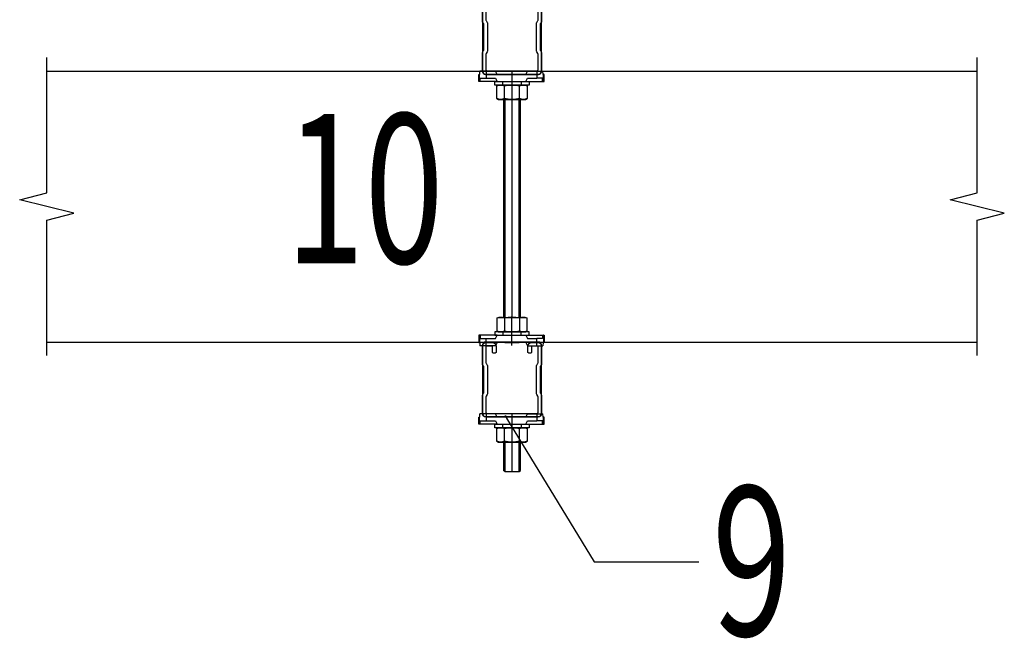
# Model space of a CAD drawing. Extents: x -369887 to 201539, y 396670 to 511541.
# Drawn here: x -216530 to -213233, y 404816 to 406887 of the extents above; entities that cross this region are included whole.
import ezdxf
from ezdxf.enums import TextEntityAlignment as Align

# ---------------------------------------------------------------- set-up
doc = ezdxf.new("R2010")
doc.units = 0
doc.header["$LTSCALE"] = 1000
doc.layers.get('0').update_dxf_attribs({"linetype": 'CONTINUOUS'})
doc.layers.add('PRO', color=7, linetype='CONTINUOUS')
doc.layers.add('WALRAVEN', color=7, linetype='CONTINUOUS')
doc.styles.add('gpsxw', font='romans.shx', dxfattribs={"width": 0.7, "bigfont": 'hztxt.shx'})

# ---------------------------------------------------------------- blocks, each defined once
blk = doc.blocks.new('螺母')
at = {"layer": 'WALRAVEN', "color": 7, "linetype": 'Continuous'}
for p, q in [((46352.5, 11210.65), (46353.55, 11211.26)), ((46352.5, 11210.65), (46352.5, 11201.86)), ((46353.55, 11211.26), (46372.55, 11211.26)), ((46357.77, 11210.65), (46357.77, 11201.86)), ((46368.32, 11210.65), (46368.32, 11201.86)), ((46372.55, 11211.26), (46373.6, 11210.65)), ((46373.6, 11201.86), (46373.6, 11210.65)), ((46352.5, 11201.86), (46353.55, 11201.26)), ((46372.55, 11201.26), (46373.6, 11201.86)), ((46353.55, 11201.26), (46372.55, 11201.26))]:
    blk.add_line(p, q, dxfattribs=at)
at = {"layer": 'WALRAVEN', "color": 3, "linetype": 'Continuous'}
blk.add_line((46363.05, 11200.76), (46363.05, 11211.76), dxfattribs=at)
at = {"layer": 'WALRAVEN', "color": 2, "linetype": 'Continuous'}
for p, q in [((46351.05, 11201.26), (46351.05, 11198.76)), ((46375.05, 11201.26), (46351.05, 11201.26)), ((46351.05, 11198.76), (46375.05, 11198.76)), ((46356.55, 11201.26), (46356.55, 11198.76)), ((46363.05, 11198.63), (46363.05, 11201.26)), ((46369.55, 11198.76), (46369.55, 11201.26)), ((46375.05, 11198.76), (46375.05, 11201.26))]:
    blk.add_line(p, q, dxfattribs=at)
at = {"layer": 'WALRAVEN', "color": 7, "linetype": 'Continuous'}
for centre, radius, start, end in [((46355.13, 11205.22), 6.04, 64.11128, 115.88872), ((46363.05, 11188.01), 23.25, 76.88834, 103.11166), ((46370.96, 11205.22), 6.04, 64.11128, 115.88872), ((46355.13, 11207.3), 6.04, 244.11128, 295.88872), ((46363.05, 11224.51), 23.25, 256.88834, 283.11166), ((46370.96, 11207.3), 6.04, 244.11128, 295.88872)]:
    blk.add_arc(centre, radius, start, end, dxfattribs=at)
blk = doc.blocks.new('BIS-ZL13')
at = {"layer": 'WALRAVEN', "color": 7, "linetype": 'Continuous'}
for p, q in [((40213.19, 12469.77), (40212.99, 12469.77)), ((40212.99, 12469.77), (40212.99, 12464.77)), ((40213.19, 12469.77), (40213.49, 12469.77)), ((40213.99, 12469.77), (40213.49, 12469.77)), ((40213.49, 12469.77), (40213.49, 12464.77)), ((40225.64, 12469.77), (40213.99, 12469.77)), ((40213.99, 12469.77), (40213.99, 12467.47)), ((40213.99, 12467.47), (40217.99, 12467.47)), ((40224.57, 12467.47), (40217.99, 12467.47)), ((40217.99, 12462.47), (40217.99, 12467.47)), ((40225.64, 12469.77), (40224.57, 12467.47)), ((40245.83, 12469.77), (40225.64, 12469.77)), ((40246.9, 12467.47), (40245.83, 12469.77)), ((40245.83, 12469.77), (40257.49, 12469.77)), ((40253.49, 12467.47), (40246.9, 12467.47)), ((40253.49, 12462.47), (40253.49, 12467.47)), ((40257.49, 12467.47), (40253.49, 12467.47)), ((40257.49, 12469.77), (40257.49, 12467.47)), ((40257.49, 12469.77), (40257.99, 12469.77)), ((40257.99, 12469.77), (40257.99, 12464.77)), ((40257.99, 12469.77), (40258.29, 12469.77)), ((40258.29, 12469.77), (40258.49, 12469.77)), ((40258.49, 12469.77), (40258.49, 12464.77)), ((40212.99, 12464.77), (40213.19, 12464.77)), ((40213.49, 12464.77), (40213.19, 12464.77)), ((40213.49, 12464.77), (40213.59, 12464.77)), ((40213.59, 12464.77), (40213.79, 12462.47)), ((40224.66, 12462.47), (40213.79, 12462.47)), ((40225.74, 12464.77), (40224.66, 12462.47)), ((40225.74, 12464.77), (40245.74, 12464.77)), ((40245.74, 12464.77), (40246.81, 12462.47)), ((40246.81, 12462.47), (40257.69, 12462.47)), ((40257.89, 12464.77), (40257.69, 12462.47)), ((40257.99, 12464.77), (40257.89, 12464.77)), ((40257.99, 12464.77), (40258.29, 12464.77)), ((40258.49, 12464.77), (40258.29, 12464.77))]:
    blk.add_line(p, q, dxfattribs=at)
at = {"layer": 'WALRAVEN', "color": 1, "linetype": 'Continuous'}
for p, q in [((40213.19, 12464.77), (40213.19, 12469.77)), ((40235.37, 12462.58), (40235.37, 12472.23)), ((40258.29, 12464.77), (40258.29, 12469.77))]:
    blk.add_line(p, q, dxfattribs=at)
at = {"layer": 'WALRAVEN', "extrusion": (0, 0, -1), "zscale": -1}
blk.add_blockref('螺母', (-86598.42, 1271.01), dxfattribs=at)
blk = doc.blocks.new('端盖52')
at = {"layer": 'WALRAVEN', "color": 138}
blk.add_lwpolyline([(18.5, 0, 0.414214), (20.5, 2), (20.5, 50, 0.414214), (18.5, 52), (-18.5, 52, 0.414214), (-20.5, 50), (-20.5, 2, 0.414214), (-18.5, 0)], format="xyb", close=True, dxfattribs=at)
blk = doc.blocks.new('_Dot')
at = {"color": 0, "linetype": 'ByBlock', "lineweight": -2}
blk.add_line((-0.5, 0), (-1, 0), dxfattribs=at)
at = {"color": 0, "linetype": 'ByBlock', "const_width": 0.5}
blk.add_lwpolyline([(-0.25, 0, 1), (0.25, 0, 1)], format="xyb", close=True, dxfattribs=at)
blk = doc.blocks.new('*U164')
at = {"layer": 'WALRAVEN'}
blk.add_lwpolyline([(136016.2, 10113.5), (136260.7, 9712.7), (136552.7, 9712.7)], dxfattribs=at)
at = {"layer": 'WALRAVEN', "xscale": 6, "yscale": 6, "zscale": 6, "rotation": 121.3833006555175}
blk.add_blockref('_Dot', (136013, 10118.6), dxfattribs=at)

msp = doc.modelspace()

# ---------------------------------------------------------------- linework, layer by layer
at = {"layer": 'WALRAVEN', "color": 7}
for p, q in [((-216439.35687, 406714.61822), (-213324.15687, 406714.61822)), ((-216439.35687, 405807.41822), (-213324.15687, 405807.41822))]:
    msp.add_line(p, q, dxfattribs=at)
at = {"layer": 'WALRAVEN', "color": 7, "linetype": 'Continuous'}
for p, q in [((-214910.55687, 406619.57822), (-214910.55686, 405889.97822)), ((-214905.2568, 406619.57822), (-214905.2568, 405889.97822)), ((-214881.75687, 405889.97822), (-214881.75687, 406619.57822)), ((-214858.25693, 405889.97822), (-214858.25693, 406619.57822)), ((-214852.95686, 405889.97822), (-214852.95687, 406619.57822)), ((-214905.2568, 405805.97822), (-214858.25692, 405805.97822)), ((-214910.55687, 405472.37822), (-214910.55686, 405376.89844)), ((-214905.2568, 405472.37822), (-214905.2568, 405373.79578)), ((-214881.75687, 405373.79578), (-214881.75687, 405472.37822)), ((-214858.25693, 405373.79578), (-214858.25693, 405472.37822)), ((-214852.95686, 405376.89844), (-214852.95687, 405472.37822)), ((-214905.2568, 405373.79578), (-214910.55686, 405376.89844)), ((-214905.2568, 405373.79578), (-214858.25692, 405373.79578)), ((-214858.25693, 405373.79578), (-214852.95686, 405376.89844))]:
    msp.add_line(p, q, dxfattribs=at)
at = {"layer": 'WALRAVEN', "color": 7}
for points in [[(-214782.63687, 406941.17822), (-214782.63687, 406882.29207, -0.1316524976), (-214783.27995, 406879.89207), (-214786.79379, 406873.80591, 0.1316524976), (-214787.43687, 406871.40591), (-214787.43687, 406785.35054, 0.1316524976), (-214786.79379, 406782.95054), (-214783.27995, 406776.86438, -0.1316524976), (-214782.63687, 406774.46438), (-214782.63687, 406715.57822, -0.4142135624), (-214794.63687, 406703.57822), (-214968.87687, 406703.57822, -0.4142135624), (-214980.87687, 406715.57822), (-214980.87687, 406774.46438, -0.1316524976), (-214980.23379, 406776.86438), (-214976.71995, 406782.95054, 0.1316524976), (-214976.07687, 406785.35054), (-214976.07687, 406871.40591, 0.1316524976), (-214976.71995, 406873.80591), (-214980.23379, 406879.89207, -0.1316524976), (-214980.87687, 406882.29207), (-214980.87687, 406941.17822, -0.4142135624)], [(-214968.87687, 406938.77822), (-214968.87687, 406884.86438, 0.1316524976), (-214968.55533, 406883.66438), (-214965.04149, 406877.57822, -0.1316524976), (-214964.07687, 406873.97822), (-214964.07687, 406782.77822, -0.1316524976), (-214965.04149, 406779.17822), (-214968.55533, 406773.09207, 0.1316524976), (-214968.87687, 406771.89207), (-214968.87687, 406717.97822, 0.4142135624), (-214966.47687, 406715.57822), (-214797.03687, 406715.57822, 0.4142135624), (-214794.63687, 406717.97822), (-214794.63687, 406771.89207, 0.1316524976), (-214794.95841, 406773.09207), (-214798.47225, 406779.17822, -0.1316524976), (-214799.43687, 406782.77822), (-214799.43687, 406873.97822, -0.1316524976), (-214798.47225, 406877.57822), (-214794.95841, 406883.66438, 0.1316524976), (-214794.63687, 406884.86438), (-214794.63687, 406938.77822, 0.4142135624)]]:
    msp.add_lwpolyline(points, format="xyb", dxfattribs=at)
for points in [[(-216439.35687, 405762.05822), (-216439.35687, 406215.65822), (-216348.63687, 406238.33822), (-216530.07687, 406283.69822), (-216439.35687, 406306.37822), (-216439.35687, 406759.97822)], [(-213324.15687, 405762.05822), (-213324.15687, 406215.65822), (-213233.43687, 406238.33822), (-213414.87687, 406283.69822), (-213324.15687, 406306.37822), (-213324.15687, 406759.97822)]]:
    msp.add_lwpolyline(points, dxfattribs=at)
msp.add_lwpolyline([(-214816.23687, 405772.37822), (-214818.63687, 405769.97822), (-214825.83687, 405769.97822), (-214828.23687, 405772.37822), (-214828.23687, 405793.97822, -0.4142135624), (-214816.23687, 405805.97822), (-214794.63687, 405805.97822, -0.4142135624), (-214782.63687, 405793.97822), (-214782.63687, 405735.09207, -0.1316524976), (-214783.27995, 405732.69207), (-214786.79379, 405726.60591, 0.1316524976), (-214787.43687, 405724.20591), (-214787.43687, 405638.15054, 0.1316524976), (-214786.79379, 405635.75054), (-214783.27995, 405629.66438, -0.1316524976), (-214782.63687, 405627.26438), (-214782.63687, 405568.37822, -0.4142135624), (-214794.63687, 405556.37822), (-214968.87687, 405556.37822, -0.4142135624), (-214980.87687, 405568.37822), (-214980.87687, 405627.26438, -0.1316524976), (-214980.23379, 405629.66438), (-214976.71995, 405635.75054, 0.1316524976), (-214976.07687, 405638.15054), (-214976.07687, 405724.20591, 0.1316524976), (-214976.71995, 405726.60591), (-214980.23379, 405732.69207, -0.1316524976), (-214980.87687, 405735.09207), (-214980.87687, 405793.97822, -0.4142135624), (-214968.87687, 405805.97822), (-214947.27687, 405805.97822, -0.4142135624), (-214935.27687, 405793.97822), (-214935.27687, 405772.37822), (-214937.67687, 405769.97822), (-214944.87687, 405769.97822), (-214947.27687, 405772.37822), (-214947.27687, 405791.57822, 0.4142135624), (-214949.67687, 405793.97822), (-214966.47687, 405793.97822, 0.4142135624), (-214968.87687, 405791.57822), (-214968.87687, 405737.66438, 0.1316524976), (-214968.55533, 405736.46438), (-214965.04149, 405730.37822, -0.1316524976), (-214964.07687, 405726.77822), (-214964.07687, 405635.57822, -0.1316524976), (-214965.04149, 405631.97822), (-214968.55533, 405625.89207, 0.1316524976), (-214968.87687, 405624.69207), (-214968.87687, 405570.77822, 0.4142135624), (-214966.47687, 405568.37822), (-214797.03687, 405568.37822, 0.4142135624), (-214794.63687, 405570.77822), (-214794.63687, 405624.69207, 0.1316524976), (-214794.95841, 405625.89207), (-214798.47225, 405631.97822, -0.1316524976), (-214799.43687, 405635.57822), (-214799.43687, 405726.77822, -0.1316524976), (-214798.47225, 405730.37822), (-214794.95841, 405736.46438, 0.1316524976), (-214794.63687, 405737.66438), (-214794.63687, 405791.57822, 0.4142135624), (-214797.03687, 405793.97822), (-214813.83687, 405793.97822, 0.4142135624), (-214816.23687, 405791.57822)], format="xyb", close=True, dxfattribs=at)

# ---------------------------------------------------------------- block references
at = {"color": 7, "xscale": 1.199999999953434, "yscale": 1.199999999953434, "zscale": 1.199999999953434}
msp.add_blockref('*U164', (-378119.23728, 393416.39022), dxfattribs=at)
at = {"layer": 'WALRAVEN', "color": 7}
for name, p, xscale, yscale, zscale in [('端盖52', (-214881.75687, 406703.57822), 4.800000000046566, 4.800000000046566, 4.800000000046566), ('BIS-ZL13', (-21751.98978, 345975.06966), -4.800000000046566, 4.80000000000291, 4.8), ('端盖52', (-214881.75687, 405557.81822), 4.800000000046566, 4.800000000046566, 4.800000000046566)]:
    msp.add_blockref(name, p, dxfattribs=dict(at, xscale=xscale, yscale=yscale, zscale=zscale))
at = {"layer": 'WALRAVEN', "color": 7, "xscale": 4.800000000046566, "yscale": 4.800000000046566, "zscale": 4.800000000046566, "rotation": 180}
for p in [(-21751.98978, 466534.48679), (-21751.98978, 465387.28679)]:
    msp.add_blockref('BIS-ZL13', p, dxfattribs=at)

# ---------------------------------------------------------------- texts
at = {"layer": 'PRO', "color": 7, "style": 'gpsxw', "width": 0.7}
for s, p in [('10', (-215375.53173, 406256.56356)), ('9', (-214079.48887, 405009.57475))]:
    msp.add_text(s, height=500, dxfattribs=at).set_placement(p, align=Align.MIDDLE)

doc.saveas('drawing.dxf')
